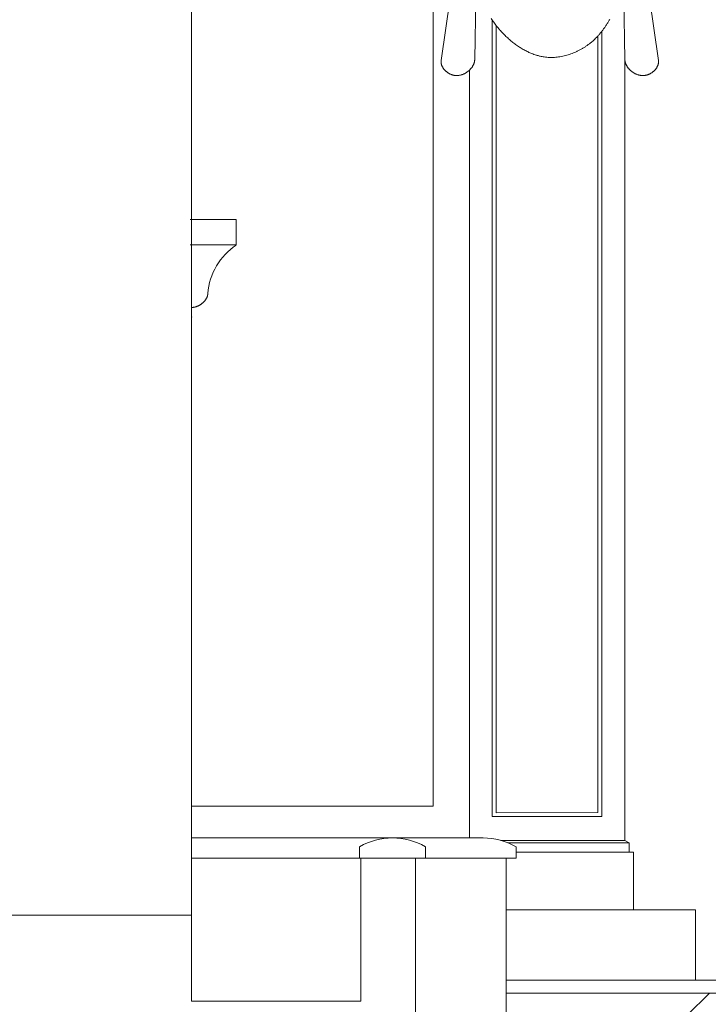
# Model space of a CAD drawing. Units: centimetres. Extents: x -24042 to 16712, y -21528 to 3046.
# Drawn here: x -4603 to -4362, y 749 to 1092 of the extents above; entities that cross this region are included whole.
import ezdxf

# ---------------------------------------------------------------- set-up
doc = ezdxf.new("R2010")
doc.units = ezdxf.units.CM
doc.header["$LTSCALE"] = 25.4
for name, color, linetype, lineweight in [('EX - MA CO', 54, 'Continuous', 18), ('EX - MA VU', 112, 'Continuous', 18), ('SC-équipes mécan', 7, 'Continuous', 9)]:
    doc.layers.add(name, color=color, linetype=linetype, lineweight=lineweight)

# ---------------------------------------------------------------- blocks, each defined once
blk = doc.blocks.new('Groupe-9')
at = {"layer": 'EX - MA CO', "color": 7, "lineweight": 18}
for p, q in [((19477.37, 22255.39), (19477.37, 22628.24)), ((19547.56, 22312.39), (19477.37, 22312.39)), ((19547.56, 22312.39), (19579.21, 22312.39)), ((19547.56, 22312.39), (19579.21, 22312.39)), ((19536.05, 22305.35), (19536.05, 22309.35)), ((19536.05, 22305.35), (19536.05, 22309.35)), ((19559.06, 22305.35), (19559.06, 22309.35)), ((19559.06, 22305.35), (19559.06, 22309.35)), ((19590.72, 22305.35), (19590.72, 22309.35)), ((19590.72, 22305.35), (19590.72, 22309.35)), ((19536.05, 22305.35), (19477.37, 22305.35)), ((19536.05, 22305.35), (19559.06, 22305.35)), ((19536.05, 22305.35), (19559.06, 22305.35)), ((19536.55, 22255.39), (19536.55, 22305.35)), ((19555.66, 22239.81), (19555.66, 22305.35)), ((19559.06, 22305.35), (19590.72, 22305.35)), ((19559.06, 22305.35), (19590.72, 22305.35)), ((19536.55, 22255.39), (19477.37, 22255.39))]:
    blk.add_line(p, q, dxfattribs=at)
at = {"layer": 'EX - MA CO', "color": 7, "linetype": 'Continuous', "lineweight": 18}
blk.add_line((19406.14, 22285.39), (19477.37, 22285.39), dxfattribs=at)
at = {"layer": 'EX - MA CO', "color": 7, "lineweight": 18}
for centre, end in [((19547.56, 22289.11), 119.6213), ((19547.56, 22289.11), 119.6213), ((19579.21, 22289.11), 90), ((19579.21, 22289.11), 90)]:
    blk.add_arc(centre, 23.28, 60.3787, end, dxfattribs=at)
at = {"layer": 'EX - MA VU', "color": 7, "lineweight": 18}
for p, q in [((19569.91, 22621.24), (19564.56, 22583.84)), ((19635.09, 22621.24), (19640.43, 22583.84)), ((19561.72, 22617.64), (19561.72, 22323.54)), ((19576.28, 22584.15), (19576.73, 22610.34)), ((19628.72, 22584.15), (19628.26, 22610.34)), ((19582.43, 22597.86), (19582.43, 22319.84)), ((19583.8, 22596.03), (19583.8, 22321.21)), ((19620.68, 22319.94), (19620.68, 22594.07)), ((19619.32, 22321.3), (19619.32, 22592.46)), ((19628.67, 22311.54), (19628.67, 22586.69)), ((19574.44, 22312.39), (19574.44, 22580.49)), ((19476.93, 22528.34), (19493.02, 22528.34)), ((19493.02, 22519.44), (19493.02, 22528.34)), ((19476.93, 22519.44), (19493.02, 22519.44)), ((19477.37, 22497.64), (19477.55, 22497.64)), ((19477.37, 22494.33), (19477.55, 22494.33)), ((19561.72, 22323.54), (19477.37, 22323.54)), ((19582.43, 22319.84), (19620.68, 22319.94)), ((19583.8, 22321.21), (19619.32, 22321.3)), ((19628.67, 22311.54), (19585.45, 22311.54)), ((19630.17, 22310.74), (19587.82, 22310.74)), ((19630.17, 22310.74), (19628.67, 22311.54)), ((19630.17, 22310.74), (19630.17, 22307.44)), ((19587.32, 22239.81), (19587.32, 22305.35)), ((19631.67, 22307.44), (19590.72, 22307.44)), ((19631.67, 22287.34), (19631.67, 22307.44)), ((19653.33, 22287.34), (19587.32, 22287.34)), ((19653.33, 22262.76), (19653.33, 22287.34)), ((19587.32, 22262.76), (19662.87, 22262.76)), ((19587.32, 22258.16), (19662.87, 22258.16)), ((19650.48, 22250.56), (19658.27, 22258.16))]:
    blk.add_line(p, q, dxfattribs=at)
at = {"layer": 'EX - MA VU', "color": 7, "lineweight": 18, "flags": 128}
for points in [[(19623.41, 22598.2, -0.010129), (19622.86, 22597.25), (19622.85, 22597.24, -0.005358), (19622.27, 22596.31, -0.011466), (19621.66, 22595.4), (19621.45, 22595.1, -0.012455), (19620.8, 22594.22, -0.006538), (19620.11, 22593.36, -0.013796), (19619.4, 22592.54), (19619.27, 22592.4, -0.014682), (19618.25, 22591.36), (19618.19, 22591.3, -0.015537), (19617.23, 22590.43), (19617.14, 22590.36, -0.011946), (19616.33, 22589.7), (19616.31, 22589.68, -0.010466), (19615.52, 22589.1, -0.010395), (19614.7, 22588.54), (19614.7, 22588.54, -0.010374), (19613.86, 22588.02), (19613.86, 22588.02, -0.010402), (19613, 22587.54), (19613, 22587.54, -0.010477), (19612.11, 22587.09, -0.010605), (19611.21, 22586.68), (19611.21, 22586.68, -0.010772), (19610.3, 22586.3), (19610.29, 22586.3, -0.010989), (19609.36, 22585.97), (19609.36, 22585.97, -0.011251), (19608.42, 22585.68), (19608.42, 22585.68, -0.011558), (19607.47, 22585.44), (19607.47, 22585.44, -0.011907), (19606.51, 22585.24), (19606.51, 22585.24, -0.012296), (19605.55, 22585.09), (19605.55, 22585.09, -0.012722), (19604.59, 22584.98), (19604.58, 22584.98, -0.013179), (19603.62, 22584.93, -0.013722), (19602.65, 22584.93), (19602.5, 22584.93, -0.019427), (19601.46, 22585), (19601.31, 22585.02, -0.010316), (19600.58, 22585.11, -0.010086), (19599.85, 22585.23), (19599.85, 22585.23, -0.00989), (19599.13, 22585.38), (19598.95, 22585.42, -0.018878), (19597.87, 22585.71), (19597.69, 22585.77, -0.017776), (19596.28, 22586.26), (19596.28, 22586.27, -0.016707), (19594.89, 22586.86), (19594.89, 22586.86, -0.015687), (19593.53, 22587.55), (19593.52, 22587.56, -0.01474), (19592.19, 22588.34), (19592.19, 22588.34, -0.013878), (19590.89, 22589.2), (19590.88, 22589.21, -0.013108), (19589.62, 22590.15), (19589.62, 22590.16, -0.012433), (19588.39, 22591.17), (19588.39, 22591.18, -0.011852), (19587.2, 22592.26), (19587.2, 22592.27, -0.011365), (19586.06, 22593.42), (19586.06, 22593.42, -0.010968), (19584.96, 22594.62), (19584.96, 22594.63, -0.010659), (19583.91, 22595.88), (19583.91, 22595.88, -0.010436), (19582.91, 22597.19), (19582.91, 22597.19, -0.010298), (19581.98, 22598.53)], [(19564.56, 22583.84, 0.005804), (19564.55, 22583.77), (19564.55, 22583.75, 0.011512), (19564.54, 22583.65), (19564.53, 22583.6, 0.02233), (19564.53, 22583.39), (19564.53, 22583.36, 0.021365), (19564.55, 22583.08), (19564.55, 22583.08, 0.020318), (19564.58, 22582.81), (19564.58, 22582.81, 0.019245), (19564.65, 22582.53), (19564.65, 22582.53, 0.018192), (19564.73, 22582.26), (19564.73, 22582.26, 0.017196), (19564.83, 22582), (19564.83, 22581.99, 0.016279), (19564.95, 22581.73), (19564.96, 22581.73, 0.015457), (19565.1, 22581.47), (19565.1, 22581.47, 0.014736), (19565.25, 22581.22), (19565.25, 22581.22, 0.01412), (19565.43, 22580.97), (19565.43, 22580.97, 0.013608), (19565.62, 22580.73), (19565.62, 22580.73, 0.013198), (19565.82, 22580.5), (19565.82, 22580.5, 0.012886), (19566.04, 22580.28), (19566.04, 22580.28, 0.01267), (19566.27, 22580.06), (19566.27, 22580.06, 0.012546), (19566.52, 22579.86), (19566.52, 22579.86, 0.012512), (19566.77, 22579.67), (19566.77, 22579.67, 0.012565), (19567.04, 22579.5), (19567.04, 22579.5, 0.012707), (19567.31, 22579.33, 0.012922), (19567.59, 22579.18), (19567.59, 22579.18, 0.013231), (19567.88, 22579.05), (19567.88, 22579.05, 0.013616), (19568.17, 22578.93), (19568.17, 22578.93, 0.014077), (19568.47, 22578.83), (19568.47, 22578.83, 0.014611), (19568.77, 22578.74), (19568.81, 22578.73, 0.015237), (19569.04, 22578.68, 0.007895), (19569.27, 22578.64), (19569.29, 22578.64, 0.01898), (19569.55, 22578.61), (19569.61, 22578.61, 0.019243), (19569.99, 22578.59), (19570, 22578.59, 0.018416), (19570.39, 22578.61), (19570.39, 22578.61, 0.017597), (19570.78, 22578.65), (19570.78, 22578.65, 0.016814), (19571.17, 22578.73), (19571.17, 22578.73, 0.016091), (19571.56, 22578.82), (19571.56, 22578.82, 0.015443), (19571.93, 22578.94), (19571.94, 22578.94, 0.014883), (19572.31, 22579.09), (19572.31, 22579.09, 0.014416), (19572.67, 22579.25), (19572.67, 22579.25, 0.014055), (19573.03, 22579.44, 0.013781), (19573.37, 22579.65), (19573.37, 22579.65, 0.013624), (19573.7, 22579.87), (19573.7, 22579.87, 0.013573), (19574.02, 22580.12), (19574.02, 22580.12, 0.01363), (19574.32, 22580.37), (19574.32, 22580.37, 0.013801), (19574.61, 22580.65), (19574.64, 22580.68, 0.014112), (19574.84, 22580.89), (19574.85, 22580.9, 0.007168), (19575.04, 22581.12), (19575.04, 22581.12, 0.014775), (19575.21, 22581.34), (19575.22, 22581.34, 0.007565), (19575.38, 22581.58), (19575.38, 22581.58, 0.015726), (19575.54, 22581.81), (19575.54, 22581.82, 0.008105), (19575.68, 22582.06), (19575.68, 22582.06, 0.016968), (19575.81, 22582.3), (19575.81, 22582.31, 0.008791), (19575.92, 22582.55), (19575.92, 22582.55, 0.018485), (19576.02, 22582.81), (19576.02, 22582.81, 0.009609), (19576.11, 22583.06), (19576.11, 22583.06, 0.020221), (19576.17, 22583.32), (19576.17, 22583.32, 0.01052), (19576.23, 22583.58), (19576.23, 22583.58, 0.022052), (19576.26, 22583.84), (19576.26, 22583.89, 0.011505), (19576.27, 22584.06, 0.005857), (19576.28, 22584.15, 0.005857)], [(19640.43, 22583.84, -0.005804), (19640.44, 22583.77), (19640.45, 22583.75, -0.011512), (19640.46, 22583.65), (19640.46, 22583.6, -0.02233), (19640.47, 22583.39), (19640.46, 22583.36, -0.021365), (19640.45, 22583.08), (19640.45, 22583.08, -0.020318), (19640.41, 22582.81), (19640.41, 22582.81, -0.019245), (19640.35, 22582.53), (19640.35, 22582.53, -0.018192), (19640.26, 22582.26), (19640.26, 22582.26, -0.017196), (19640.16, 22582), (19640.16, 22581.99, -0.016279), (19640.04, 22581.73), (19640.04, 22581.73, -0.015457), (19639.9, 22581.47), (19639.9, 22581.47, -0.014736), (19639.74, 22581.22), (19639.74, 22581.22, -0.01412), (19639.57, 22580.97), (19639.56, 22580.97, -0.013608), (19639.37, 22580.73), (19639.37, 22580.73, -0.013198), (19639.17, 22580.5), (19639.17, 22580.5, -0.012886), (19638.95, 22580.28), (19638.95, 22580.28, -0.01267), (19638.72, 22580.06), (19638.72, 22580.06, -0.012546), (19638.48, 22579.86), (19638.48, 22579.86, -0.012512), (19638.22, 22579.67), (19638.22, 22579.67, -0.012565), (19637.96, 22579.5), (19637.96, 22579.5, -0.012701), (19637.68, 22579.33, -0.012931), (19637.4, 22579.18), (19637.4, 22579.18, -0.013231), (19637.12, 22579.05), (19637.12, 22579.05, -0.013616), (19636.82, 22578.93), (19636.82, 22578.93, -0.014077), (19636.52, 22578.83), (19636.52, 22578.83, -0.014611), (19636.22, 22578.74), (19636.18, 22578.73, -0.015237), (19635.95, 22578.68, -0.007895), (19635.72, 22578.64), (19635.7, 22578.64, -0.01898), (19635.44, 22578.61), (19635.38, 22578.61, -0.019243), (19635, 22578.59), (19634.99, 22578.59, -0.018416), (19634.6, 22578.61), (19634.6, 22578.61, -0.017597), (19634.21, 22578.65), (19634.21, 22578.65, -0.016814), (19633.82, 22578.73), (19633.82, 22578.73, -0.016091), (19633.44, 22578.82), (19633.44, 22578.82, -0.015443), (19633.06, 22578.94), (19633.06, 22578.94, -0.014883), (19632.69, 22579.09), (19632.69, 22579.09, -0.014416), (19632.32, 22579.25), (19632.32, 22579.25, -0.014044), (19631.97, 22579.44, -0.013789), (19631.62, 22579.65), (19631.62, 22579.65, -0.013624), (19631.29, 22579.87), (19631.29, 22579.87, -0.013573), (19630.97, 22580.12), (19630.97, 22580.12, -0.01363), (19630.67, 22580.37), (19630.67, 22580.37, -0.013801), (19630.39, 22580.65), (19630.35, 22580.68, -0.014112), (19630.15, 22580.89), (19630.15, 22580.9, -0.007168), (19629.96, 22581.12), (19629.96, 22581.12, -0.014775), (19629.78, 22581.34), (19629.78, 22581.34, -0.007565), (19629.61, 22581.58), (19629.61, 22581.58, -0.015726), (19629.46, 22581.81), (19629.46, 22581.82, -0.008105), (19629.31, 22582.06), (19629.31, 22582.06, -0.016968), (19629.19, 22582.3), (19629.18, 22582.31, -0.008791), (19629.07, 22582.55), (19629.07, 22582.55, -0.018485), (19628.97, 22582.81), (19628.97, 22582.81, -0.009609), (19628.89, 22583.06), (19628.89, 22583.06, -0.020221), (19628.82, 22583.32), (19628.82, 22583.32, -0.01052), (19628.77, 22583.58), (19628.77, 22583.58, -0.022052), (19628.73, 22583.84), (19628.73, 22583.89, -0.011505), (19628.72, 22584.06, -0.005858), (19628.72, 22584.15, -0.005858)], [(19483.08, 22502.54, -0.004782), (19483.08, 22502.48), (19483.08, 22502.47, -0.009462), (19483.08, 22502.38), (19483.07, 22502.34, -0.018209), (19483.06, 22502.17), (19483.06, 22502.17, -0.008838), (19483.03, 22502), (19483.03, 22502, -0.016996), (19483, 22501.83), (19482.99, 22501.8, -0.016116), (19482.93, 22501.58), (19482.93, 22501.58, -0.015259), (19482.86, 22501.36), (19482.86, 22501.36, -0.014435), (19482.77, 22501.14), (19482.77, 22501.14, -0.013658), (19482.66, 22500.92), (19482.66, 22500.92, -0.012939), (19482.55, 22500.71), (19482.55, 22500.71, -0.012284), (19482.42, 22500.5), (19482.42, 22500.5, -0.011696), (19482.28, 22500.29), (19482.28, 22500.29, -0.011175), (19482.13, 22500.09), (19482.13, 22500.09, -0.01072), (19481.97, 22499.89), (19481.97, 22499.89, -0.01033), (19481.8, 22499.7), (19481.8, 22499.7, -0.010003), (19481.62, 22499.52), (19481.62, 22499.52, -0.009737), (19481.43, 22499.34), (19481.43, 22499.34, -0.00953), (19481.24, 22499.16), (19481.24, 22499.16, -0.009381), (19481.04, 22499), (19481.04, 22499, -0.009285), (19480.83, 22498.84, -0.009257), (19480.61, 22498.69), (19480.61, 22498.69, -0.009272), (19480.4, 22498.55), (19480.4, 22498.55, -0.009349), (19480.17, 22498.41), (19480.17, 22498.41, -0.009483), (19479.95, 22498.29), (19479.94, 22498.29, -0.009677), (19479.71, 22498.18), (19479.71, 22498.17, -0.009933), (19479.48, 22498.07), (19479.48, 22498.07, -0.010253), (19479.25, 22497.98), (19479.25, 22497.98, -0.010641), (19479.01, 22497.89), (19478.98, 22497.88, -0.011128), (19478.8, 22497.83), (19478.8, 22497.83, -0.005721), (19478.63, 22497.78), (19478.63, 22497.78, -0.011954), (19478.45, 22497.74), (19478.45, 22497.74, -0.006177), (19478.27, 22497.7), (19478.27, 22497.7, -0.012961), (19478.1, 22497.68), (19478.1, 22497.68, -0.00672), (19477.92, 22497.66), (19477.92, 22497.66, -0.014141), (19477.75, 22497.64), (19477.72, 22497.64, -0.007417), (19477.61, 22497.64, -0.003802), (19477.55, 22497.64, -0.003802)]]:
    blk.add_lwpolyline(points, format="xyb", dxfattribs=at)
at = {"layer": 'EX - MA VU', "color": 7, "lineweight": 18}
blk.add_arc((19505.45, 22500.75), 22.44, 123.6267, 175.4356, dxfattribs=at)
blk.add_rational_spline([(19477.55, 22494.33), (19477.52, 22494.3), (19477.48, 22494.27), (19477.48, 22494.26), (19477.48, 22494.26), (19477.45, 22494.23), (19477.42, 22494.2), (19477.4, 22494.17), (19477.37, 22494.15), (19477.37, 22494.15), (19477.37, 22494.15)], [1, 1, 1, 1, 1, 0.999999876414, 1, 1, 1, 1, 1], degree=2, knots=[0, 0, 0, 1, 1, 2, 2, 3, 3, 4, 4, 5, 5, 5], dxfattribs=at)

msp = doc.modelspace()

# ---------------------------------------------------------------- block references
at = {"layer": 'SC-équipes mécan', "color": 7}
msp.add_blockref('Groupe-9', (-24019.91, -21505.61), dxfattribs=at)

doc.saveas('drawing.dxf')
